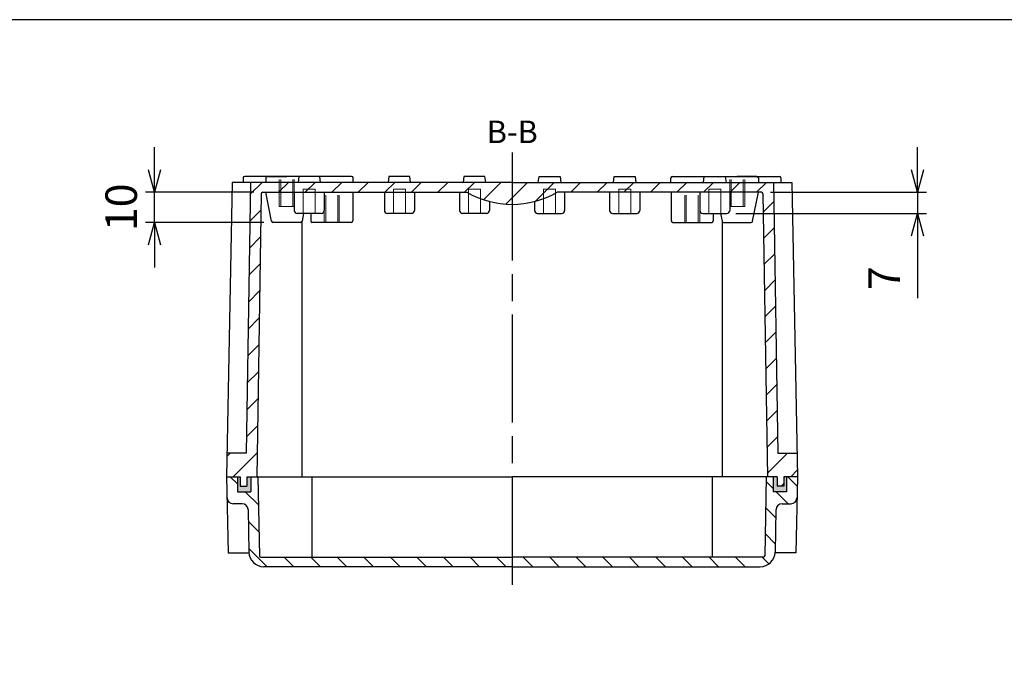
# Model space of a CAD drawing. Units: millimetres. Extents: x 0 to 2443, y 0 to 840.
# Drawn here: x 1532 to 1860, y 622 to 840 of the extents above; entities that cross this region are included whole.
import ezdxf

# ---------------------------------------------------------------- set-up
doc = ezdxf.new("R2010")
doc.units = ezdxf.units.MM
doc.header["$LTSCALE"] = 3
for name, pattern in [('AM_ISO02W050x2', [3.75, 3, -0.75]), ('AM_ISO08W050', [18, 12, -1.5, 3, -1.5]), ('CENTER', [2, 1.25, -0.25, 0.25, -0.25])]:
    doc.linetypes.add(name, pattern=pattern)
for name, color, linetype, lineweight in [('AM_10', 7, 'AM_ISO08W050', 50), ('AM_5', 3, 'Continuous', 25), ('AM_7', 4, 'AM_ISO08W050', 25), ('AM_8', 1, 'Continuous', 25), ('ｶﾞｽｹｯﾄ', 5, 'Continuous', 25), ('ﾄｯﾌﾟｶﾊﾞｰ', 7, 'Continuous', 25), ('ﾎﾞﾃﾞｨｰ', 2, 'Continuous', 25), ('ﾎﾞﾃﾞｨｰ0', 2, 'AM_ISO02W050x2', 13)]:
    doc.layers.add(name, color=color, linetype=linetype, lineweight=lineweight)
doc.styles.add('ACISOTS', font='isocp.shx', dxfattribs={"height": 1, "bigfont": 'extfont.shx'})
doc.styles.get("Standard").update_dxf_attribs({"font": 'ISOCP.SHX', "bigfont": 'EXTFONT.SHX'})
doc.dimstyles.new('AM_ISO$0', dxfattribs={"dimtxt": 3.5, "dimasz": 2.5, "dimexe": 1, "dimexo": 1, "dimgap": 1.5, "dimtad": 1, "dimdsep": 46, "dimtxsty": 'STANDARD', "dimblk": 'OPEN30', "dimcen": 0, "dimclrd": 3, "dimclre": 3, "dimclrt": 2, "dimadec": 0, "dimazin": 2, "dimtp": 0.1, "dimtm": 0.1, "dimtfac": 0.71, "dimtmove": 0, "dimatfit": 3, "dimldrblk": 'OPEN30', "dimfxl": 1, "dimlwd": -1, "dimlwe": -1, "dimarcsym": 0})
pattern_1 = [(135, (2039.591, 126.898), (-4.41942, -4.41942), [])]
pattern_2 = [(45, (1334.6926, 145.099), (-4.419417, 4.419417), [])]

# ---------------------------------------------------------------- blocks, each defined once
blk = doc.blocks.new('TK-A3')
blk.add_lwpolyline([(0, 0), (403, 0), (403, 280), (0, 280)], close=True)
blk = doc.blocks.new('_Open30')
at = {"color": 0, "linetype": 'ByBlock', "lineweight": -2}
for p, q in [((-1, 0.268), (0, 0)), ((0, 0), (-1, -0.268)), ((0, 0), (-1, 0))]:
    blk.add_line(p, q, dxfattribs=at)
blk = doc.blocks.new('*D35')
at = {"layer": 'AM_5', "color": 3}
for p, q in [((1831.24, 790.01), (1831.24, 797.51)), ((1782.24, 782.51), (1834.24, 782.51)), ((1831.24, 782.51), (1831.24, 775.51)), ((1770.74, 775.51), (1834.24, 775.51)), ((1831.24, 768.01), (1831.24, 747.31))]:
    blk.add_line(p, q, dxfattribs=at)
at = {"layer": 'Defpoints', "color": 0}
for p in [(1779.24, 782.51), (1831.24, 782.51), (1767.74, 775.51)]:
    blk.add_point(p, dxfattribs=at)
at = {"layer": 'AM_5', "color": 3, "xscale": 7.5, "yscale": 7.5, "zscale": 7.5}
for p, rotation in [((1831.24, 782.51), 270), ((1831.24, 775.51), 90)]:
    blk.add_blockref('_Open30', p, dxfattribs=dict(at, rotation=rotation))
at = {"layer": 'AM_5', "color": 2, "insert": (1821.49, 753.91), "char_height": 10.5, "attachment_point": 5, "rotation": 90}
blk.add_mtext('7', dxfattribs=at)
blk = doc.blocks.new('*D38')
at = {"layer": 'AM_5', "color": 3}
for p, q in [((1577.24, 790.01), (1577.24, 797.51)), ((1610.24, 782.51), (1574.24, 782.51)), ((1577.24, 772.51), (1577.24, 782.51)), ((1613.65, 772.51), (1574.24, 772.51)), ((1577.24, 765.01), (1577.24, 757.51))]:
    blk.add_line(p, q, dxfattribs=at)
at = {"layer": 'Defpoints', "color": 0}
for p in [(1577.24, 782.51), (1613.24, 782.51), (1616.65, 772.51)]:
    blk.add_point(p, dxfattribs=at)
at = {"layer": 'AM_5', "color": 3, "xscale": 7.5, "yscale": 7.5, "zscale": 7.5}
for p, rotation in [((1577.24, 782.51), 270), ((1577.24, 772.51), 90)]:
    blk.add_blockref('_Open30', p, dxfattribs=dict(at, rotation=rotation))
at = {"layer": 'AM_5', "color": 2, "insert": (1567.49, 777.51), "char_height": 10.5, "attachment_point": 5, "rotation": 90}
blk.add_mtext('10', dxfattribs=at)
blk = doc.blocks.new('*S62')
at = {"layer": 'AM_10', "color": 7, "linetype": 'AM_ISO08W050'}
for p, q in [((1588.74, 444.29), (1588.74, 451.79)), ((1803.74, 444.29), (1803.74, 451.79))]:
    blk.add_line(p, q, dxfattribs=at)
at = {"layer": 'AM_10', "color": 7, "linetype": 'CENTER'}
for p, q in [((1581.24, 436.79), (1596.24, 436.79)), ((1811.24, 436.79), (1796.24, 436.79))]:
    blk.add_line(p, q, dxfattribs=at)
at = {"layer": 'AM_10', "color": 1, "linetype": 'CENTER'}
blk.add_line((1596.24, 436.79), (1796.24, 436.79), dxfattribs=at)
at = {"layer": 'AM_10', "color": 7, "linetype": 'Continuous'}
blk.add_trace([(1587.75, 444.29), (1589.73, 444.29), (1588.74, 436.79)], dxfattribs=at)
at = {"layer": 'AM_10', "color": 7, "linetype": 'Continuous', "extrusion": (0, 0, -1)}
blk.add_trace([(-1804.73, 444.29), (-1802.75, 444.29), (-1803.74, 436.79)], dxfattribs=at)
at = {"layer": 'AM_10', "color": 7, "char_height": 7.5, "attachment_point": 5, "style": 'ACISOTS'}
for s, insert in [('B-B', (1696.31, 801.68)), ('B', (1588.74, 459.29)), ('B', (1803.74, 459.29))]:
    blk.add_mtext(s, dxfattribs=dict(at, insert=insert))
blk = doc.blocks.new('*S63')
at = {"layer": 'AM_10', "color": 7, "linetype": 'AM_ISO08W050'}
for p, q in [((1588.74, 444.29), (1588.74, 451.79)), ((1803.74, 444.29), (1803.74, 451.79))]:
    blk.add_line(p, q, dxfattribs=at)
at = {"layer": 'AM_10', "color": 7, "linetype": 'CENTER'}
for p, q in [((1581.24, 436.79), (1596.24, 436.79)), ((1811.24, 436.79), (1796.24, 436.79))]:
    blk.add_line(p, q, dxfattribs=at)
at = {"layer": 'AM_10', "color": 1, "linetype": 'CENTER'}
blk.add_line((1596.24, 436.79), (1796.24, 436.79), dxfattribs=at)
at = {"layer": 'AM_10', "color": 7, "linetype": 'Continuous'}
blk.add_trace([(1587.75, 444.29), (1589.73, 444.29), (1588.74, 436.79)], dxfattribs=at)
at = {"layer": 'AM_10', "color": 7, "linetype": 'Continuous', "extrusion": (0, 0, -1)}
blk.add_trace([(-1804.73, 444.29), (-1802.75, 444.29), (-1803.74, 436.79)], dxfattribs=at)
at = {"layer": 'AM_10', "color": 7, "char_height": 7.5, "attachment_point": 5, "style": 'ACISOTS'}
for s, insert in [('B-B', (1696.31, 801.68)), ('B', (1588.74, 459.29)), ('B', (1803.74, 459.29))]:
    blk.add_mtext(s, dxfattribs=dict(at, insert=insert))

msp = doc.modelspace()

# ---------------------------------------------------------------- hatches: boundary and pattern name
at = {"layer": 'AM_8'}
h = msp.add_hatch(dxfattribs=at)
h.set_pattern_fill('_U', color=256, scale=6.25, angle=45, style=0, pattern_type=0)
h.set_pattern_definition(pattern_2)
edge = h.paths.add_edge_path()
edge.add_line((1696.242, 785.81), (1696.242, 778.51))
edge.add_arc((1696.242, 808.635), 30.125, 240.13717, 270, ccw=False)
edge.add_line((1681.242, 782.51), (1613.242, 782.51))
edge.add_arc((1613.242, 782.01), 0.5, 450.00002, 539.14484)
edge.add_line((1612.742, 782.017), (1611.242, 687.81))
edge.add_line((1611.242, 687.81), (1607.942, 687.81))
edge.add_line((1607.942, 687.81), (1607.942, 684.61))
edge.add_line((1607.942, 684.61), (1605.742, 684.61))
edge.add_line((1605.742, 684.61), (1605.742, 687.81))
edge.add_line((1605.742, 687.81), (1601.242, 687.81))
edge.add_line((1601.242, 687.81), (1601.391, 695.61))
edge.add_line((1601.391, 695.61), (1607.742, 695.61))
edge.add_line((1607.742, 695.61), (1609.156, 785.81))
edge.add_line((1609.156, 785.81), (1696.242, 785.81))
h = msp.add_hatch(dxfattribs=at)
h.set_pattern_fill('_U', color=256, scale=6.25, angle=45, style=0, pattern_type=0)
h.set_pattern_definition(pattern_2)
edge = h.paths.add_edge_path()
edge.add_line((1696.242, 785.81), (1696.242, 778.51))
edge.add_arc((1696.242, 808.635), 30.125, 270, 299.86283)
edge.add_line((1711.242, 782.51), (1779.242, 782.51))
edge.add_arc((1779.242, 782.01), 0.5, 0.85516, 89.99998, ccw=False)
edge.add_line((1779.742, 782.017), (1781.242, 687.81))
edge.add_line((1781.242, 687.81), (1784.542, 687.81))
edge.add_line((1784.542, 687.81), (1784.542, 684.61))
edge.add_line((1784.542, 684.61), (1786.742, 684.61))
edge.add_line((1786.742, 684.61), (1786.742, 687.81))
edge.add_line((1786.742, 687.81), (1791.242, 687.81))
edge.add_line((1791.242, 687.81), (1791.093, 695.61))
edge.add_line((1791.093, 695.61), (1784.742, 695.61))
edge.add_line((1784.742, 695.61), (1783.329, 785.81))
edge.add_line((1783.329, 785.81), (1696.242, 785.81))
h = msp.add_hatch(dxfattribs=at)
h.set_pattern_fill('_U', color=256, scale=6.25, angle=135, style=0, pattern_type=0)
h.set_pattern_definition(pattern_1)
edge = h.paths.add_edge_path()
edge.add_line((1696.242, 661.01), (1696.242, 657.81))
edge.add_line((1696.242, 657.81), (1613.645, 657.81))
edge.add_arc((1613.645, 662.81), 5, 181.12772, 270, ccw=False)
edge.add_line((1608.646, 662.711), (1608.329, 678.81))
edge.add_line((1608.329, 678.81), (1603.38, 678.81))
edge.add_arc((1603.38, 680.81), 2, 181.12772, 270, ccw=False)
edge.add_line((1601.381, 680.77), (1601.242, 687.81))
edge.add_line((1601.242, 687.81), (1604.834, 687.81))
edge.add_line((1604.834, 687.81), (1604.834, 682.81))
edge.add_line((1604.834, 682.81), (1609.334, 682.81))
edge.add_line((1609.334, 682.81), (1609.334, 687.81))
edge.add_line((1609.334, 687.81), (1611.634, 687.81))
edge.add_line((1611.634, 687.81), (1612.125, 661.5))
edge.add_arc((1612.625, 661.51), 0.5, 181.06883, 270)
edge.add_line((1612.625, 661.01), (1696.242, 661.01))
h = msp.add_hatch(dxfattribs=at)
h.set_pattern_fill('_U', color=256, scale=6.25, angle=135, style=0, pattern_type=0)
h.set_pattern_definition(pattern_1)
edge = h.paths.add_edge_path()
edge.add_line((1696.242, 661.01), (1696.242, 657.81))
edge.add_line((1696.242, 657.81), (1778.84, 657.81))
edge.add_arc((1778.84, 662.81), 5, 270, 358.87228)
edge.add_line((1783.839, 662.711), (1784.156, 678.81))
edge.add_line((1784.156, 678.81), (1789.104, 678.81))
edge.add_arc((1789.104, 680.81), 2, 270, 358.87228)
edge.add_line((1791.104, 680.77), (1791.242, 687.81))
edge.add_line((1791.242, 687.81), (1787.65, 687.81))
edge.add_line((1787.65, 687.81), (1787.65, 682.81))
edge.add_line((1787.65, 682.81), (1783.15, 682.81))
edge.add_line((1783.15, 682.81), (1783.15, 687.81))
edge.add_line((1783.15, 687.81), (1780.85, 687.81))
edge.add_line((1780.85, 687.81), (1780.36, 661.5))
edge.add_arc((1779.86, 661.51), 0.5, 270, 358.93117, ccw=False)
edge.add_line((1779.86, 661.01), (1696.242, 661.01))
at = {"layer": 'ｶﾞｽｹｯﾄ'}
for points in [[(1604.834, 687.81), (1605.742, 687.81), (1605.742, 684.61), (1607.942, 684.61), (1607.942, 687.81), (1609.334, 687.81), (1609.334, 682.81), (1604.834, 682.81)], [(1787.65, 687.81), (1786.742, 687.81), (1786.742, 684.61), (1784.542, 684.61), (1784.542, 687.81), (1783.15, 687.81), (1783.15, 682.81), (1787.65, 682.81)]]:
    msp.add_hatch(color=256, dxfattribs=at).paths.add_polyline_path(points)

# ---------------------------------------------------------------- linework, layer by layer
at = {"layer": 'AM_7'}
msp.add_line((1696.242, 795.81), (1696.242, 649.81), dxfattribs=at)
msp.add_line((1696.242, 795.81), (1696.242, 649.81), dxfattribs=at)
at = {"layer": 'ﾄｯﾌﾟｶﾊﾞｰ'}
for p, q in [((1601.242, 687.81), (1601.742, 662.41)), ((1604.834, 687.81), (1604.834, 682.81)), ((1609.334, 687.81), (1609.334, 682.81)), ((1611.634, 687.81), (1612.125, 661.5)), ((1629.634, 687.81), (1629.634, 661.01)), ((1762.85, 687.81), (1762.85, 661.01)), ((1780.85, 687.81), (1780.36, 661.5)), ((1783.15, 687.81), (1783.15, 682.81)), ((1787.65, 687.81), (1787.65, 682.81)), ((1791.242, 687.81), (1790.742, 662.41)), ((1604.834, 682.81), (1609.334, 682.81)), ((1787.65, 682.81), (1783.15, 682.81)), ((1606.368, 678.81), (1603.38, 678.81)), ((1786.117, 678.81), (1789.104, 678.81)), ((1608.367, 676.849), (1608.646, 662.711)), ((1784.117, 676.849), (1783.839, 662.711)), ((1601.742, 662.41), (1608.661, 662.41)), ((1790.742, 662.41), (1783.824, 662.41)), ((1612.625, 661.01), (1696.242, 661.01)), ((1779.86, 661.01), (1696.242, 661.01)), ((1696.242, 657.81), (1613.645, 657.81)), ((1696.242, 657.81), (1778.84, 657.81))]:
    msp.add_line(p, q, dxfattribs=at)
for centre, radius, start, end in [((1603.38, 680.81), 2, 181.12772, 270), ((1606.368, 676.81), 2, 1.12772, 90), ((1786.117, 676.81), 2, 90, 178.87228), ((1789.104, 680.81), 2, 270, 358.87228), ((1613.645, 662.81), 5, 181.12772, 270), ((1778.84, 662.81), 5, 270, 358.87228), ((1612.625, 661.51), 0.5, 181.06883, 270), ((1779.86, 661.51), 0.5, 270, 358.93117)]:
    msp.add_arc(centre, radius, start, end, dxfattribs=at)
at = {"layer": 'ﾎﾞﾃﾞｨｰ'}
for p, q in [((1606.742, 787.31), (1606.742, 785.81)), ((1627.742, 787.81), (1607.242, 787.81)), ((1614.242, 787.31), (1614.242, 785.81)), ((1614.742, 787.81), (1621.242, 787.81)), ((1627.742, 787.81), (1621.242, 787.81)), ((1625.241, 787.81), (1624.991, 785.81)), ((1632.241, 787.81), (1625.241, 787.81)), ((1632.242, 787.81), (1625.242, 787.81)), ((1642.842, 787.81), (1629.642, 787.81)), ((1632.491, 785.81), (1632.241, 787.81)), ((1643.342, 785.81), (1643.342, 787.31)), ((1655.242, 787.81), (1654.992, 785.81)), ((1662.242, 787.81), (1655.242, 787.81)), ((1662.492, 785.81), (1662.242, 787.81)), ((1680.242, 787.81), (1679.992, 785.81)), ((1687.242, 787.81), (1680.242, 787.81)), ((1687.492, 785.81), (1687.242, 787.81)), ((1704.992, 785.81), (1705.242, 787.81)), ((1705.242, 787.81), (1712.242, 787.81)), ((1712.242, 787.81), (1712.492, 785.81)), ((1729.992, 785.81), (1730.242, 787.81)), ((1730.242, 787.81), (1737.242, 787.81)), ((1737.242, 787.81), (1737.492, 785.81)), ((1749.142, 785.81), (1749.142, 787.31)), ((1749.642, 787.81), (1762.842, 787.81)), ((1759.993, 785.81), (1760.243, 787.81)), ((1760.242, 787.81), (1767.242, 787.81)), ((1760.243, 787.81), (1767.243, 787.81)), ((1764.742, 787.81), (1785.242, 787.81)), ((1764.742, 787.81), (1771.242, 787.81)), ((1767.243, 787.81), (1767.493, 785.81)), ((1777.742, 787.81), (1771.242, 787.81)), ((1778.242, 787.31), (1778.242, 785.81)), ((1785.742, 787.31), (1785.742, 785.81)), ((1603.115, 785.81), (1601.242, 687.81)), ((1696.242, 785.81), (1603.115, 785.81)), ((1609.156, 785.81), (1607.742, 695.61)), ((1696.242, 785.81), (1789.37, 785.81)), ((1783.329, 785.81), (1784.742, 695.61)), ((1789.37, 785.81), (1791.242, 687.81)), ((1612.742, 782.017), (1611.242, 687.81)), ((1613.242, 782.51), (1681.242, 782.51)), ((1616.162, 772.911), (1614.242, 782.51)), ((1623.741, 782.51), (1623.741, 776.51)), ((1633.741, 782.51), (1633.741, 776.51)), ((1643.242, 782.51), (1643.242, 773.01)), ((1653.742, 782.51), (1653.742, 776.51)), ((1663.742, 782.51), (1663.742, 776.51)), ((1678.742, 782.51), (1678.742, 776.51)), ((1678.742, 782.51), (1678.742, 776.51)), ((1779.242, 782.51), (1711.242, 782.51)), ((1713.742, 782.51), (1713.742, 776.51)), ((1713.742, 782.51), (1713.742, 776.51)), ((1728.742, 782.51), (1728.742, 776.51)), ((1738.742, 782.51), (1738.742, 776.51)), ((1749.242, 782.51), (1749.242, 773.01)), ((1758.743, 782.51), (1758.743, 776.51)), ((1768.743, 782.51), (1768.743, 776.51)), ((1776.323, 772.911), (1778.242, 782.51)), ((1779.742, 782.017), (1781.242, 687.81)), ((1688.742, 779.458), (1688.742, 776.51)), ((1688.742, 779.458), (1688.742, 776.51)), ((1703.742, 779.458), (1703.742, 776.51)), ((1703.742, 779.458), (1703.742, 776.51)), ((1632.741, 775.51), (1624.741, 775.51)), ((1626.842, 775.51), (1626.323, 772.911)), ((1629.242, 775.51), (1629.242, 773.01)), ((1662.742, 775.51), (1654.742, 775.51)), ((1687.742, 775.51), (1679.742, 775.51)), ((1687.742, 775.51), (1679.742, 775.51)), ((1704.742, 775.51), (1712.742, 775.51)), ((1704.742, 775.51), (1712.742, 775.51)), ((1729.742, 775.51), (1737.742, 775.51)), ((1759.743, 775.51), (1767.743, 775.51)), ((1763.242, 775.51), (1763.242, 773.01)), ((1765.642, 775.51), (1766.162, 772.911)), ((1625.832, 772.51), (1616.652, 772.51)), ((1626.242, 772.723), (1626.242, 687.81)), ((1642.742, 772.51), (1629.742, 772.51)), ((1749.742, 772.51), (1762.742, 772.51)), ((1766.242, 772.723), (1766.242, 687.81)), ((1766.652, 772.51), (1775.832, 772.51)), ((1607.742, 695.61), (1601.391, 695.61)), ((1784.742, 695.61), (1791.093, 695.61)), ((1601.242, 687.81), (1605.742, 687.81)), ((1605.742, 687.81), (1605.742, 684.61)), ((1607.942, 687.81), (1696.242, 687.81)), ((1607.942, 687.81), (1607.942, 684.61)), ((1784.542, 687.81), (1696.242, 687.81)), ((1784.542, 687.81), (1784.542, 684.61)), ((1791.242, 687.81), (1786.742, 687.81)), ((1786.742, 687.81), (1786.742, 684.61)), ((1605.742, 684.61), (1607.942, 684.61)), ((1786.742, 684.61), (1784.542, 684.61))]:
    msp.add_line(p, q, dxfattribs=at)
for centre, radius, start, end in [((1607.242, 787.31), 0.5, 90, 180), ((1607.242, 787.31), 0.5, 90, 180), ((1614.742, 787.31), 0.5, 90, 180), ((1642.842, 787.31), 0.5, 0, 90), ((1749.642, 787.31), 0.5, 90, 180), ((1777.742, 787.31), 0.5, 0, 90), ((1785.242, 787.31), 0.5, 0, 90), ((1785.242, 787.31), 0.5, 0, 90), ((1613.242, 782.01), 0.5, 90, 179.10207), ((1696.242, 808.635), 30.125, 240.13717, 270), ((1696.242, 808.635), 30.125, 270, 299.86283), ((1779.242, 782.01), 0.5, 0.89793, 90), ((1624.741, 776.51), 1, 180, 270), ((1632.741, 776.51), 1, 270, 0), ((1654.742, 776.51), 1, 180, 270), ((1662.742, 776.51), 1, 270, 0), ((1679.742, 776.51), 1, 180, 270), ((1679.742, 776.51), 1, 180, 270), ((1687.742, 776.51), 1, 270, 0), ((1687.742, 776.51), 1, 270, 0), ((1704.742, 776.51), 1, 180, 270), ((1704.742, 776.51), 1, 180, 270), ((1712.742, 776.51), 1, 270, 0), ((1712.742, 776.51), 1, 270, 0), ((1729.742, 776.51), 1, 180, 270), ((1737.742, 776.51), 1, 270, 0), ((1759.743, 776.51), 1, 180, 270), ((1767.743, 776.51), 1, 270, 0), ((1616.652, 773.01), 0.5, 191.30993, 270), ((1625.832, 773.01), 0.5, 270, 348.69007), ((1629.742, 773.01), 0.5, 180, 270), ((1642.742, 773.01), 0.5, 270, 0), ((1749.742, 773.01), 0.5, 180, 270), ((1762.742, 773.01), 0.5, 270, 0), ((1766.652, 773.01), 0.5, 191.30993, 270), ((1775.832, 773.01), 0.5, 270, 348.69007)]:
    msp.add_arc(centre, radius, start, end, dxfattribs=at)
at = {"layer": 'ﾎﾞﾃﾞｨｰ0'}
for p, q in [((1618.742, 777.81), (1618.742, 787.81)), ((1619.242, 777.81), (1619.242, 787.81)), ((1623.242, 777.81), (1623.242, 787.81)), ((1623.742, 777.81), (1623.742, 787.81)), ((1768.742, 777.81), (1768.742, 787.81)), ((1769.242, 777.81), (1769.242, 787.81)), ((1773.242, 777.81), (1773.242, 787.81)), ((1773.742, 777.81), (1773.742, 787.81)), ((1626.741, 783.51), (1630.741, 783.51)), ((1626.741, 783.51), (1626.741, 775.51)), ((1630.741, 783.51), (1630.741, 775.51)), ((1656.742, 783.51), (1660.742, 783.51)), ((1656.742, 783.51), (1656.742, 775.51)), ((1660.742, 783.51), (1660.742, 775.51)), ((1681.742, 783.51), (1685.742, 783.51)), ((1681.742, 783.51), (1681.742, 775.51)), ((1685.742, 783.51), (1685.742, 775.51)), ((1710.742, 783.51), (1706.742, 783.51)), ((1706.742, 783.51), (1706.742, 775.51)), ((1710.742, 783.51), (1710.742, 775.51)), ((1735.742, 783.51), (1731.742, 783.51)), ((1731.742, 783.51), (1731.742, 775.51)), ((1735.742, 783.51), (1735.742, 775.51)), ((1765.743, 783.51), (1761.743, 783.51)), ((1761.743, 783.51), (1761.743, 775.51)), ((1765.743, 783.51), (1765.743, 775.51)), ((1633.742, 782.51), (1638.742, 782.51)), ((1633.742, 772.51), (1633.742, 782.51)), ((1634.242, 772.51), (1634.242, 782.51)), ((1638.242, 772.51), (1638.242, 782.51)), ((1638.742, 772.51), (1638.742, 782.51)), ((1758.742, 782.51), (1753.742, 782.51)), ((1753.742, 772.51), (1753.742, 782.51)), ((1754.242, 772.51), (1754.242, 782.51)), ((1758.242, 772.51), (1758.242, 782.51)), ((1758.742, 772.51), (1758.742, 782.51)), ((1623.742, 777.81), (1618.742, 777.81)), ((1768.742, 777.81), (1773.742, 777.81))]:
    msp.add_line(p, q, dxfattribs=at)

# ---------------------------------------------------------------- block references
at = {"lineweight": 0, "xscale": 3, "yscale": 3, "zscale": 3}
msp.add_blockref('TK-A3', (1234, 0), dxfattribs=at)
at = {"layer": 'AM_10'}
for name in ['*S62', '*S63']:
    msp.add_blockref(name, (0, 0), dxfattribs=at)

# ---------------------------------------------------------------- dimensions: what is measured, and where the dimension line sits
at = {"layer": 'AM_5'}
for base, p1, p2, picture, middle in [((1577.242, 782.51), (1616.652, 772.51), (1613.242, 782.51), '*D38', (1577.242, 777.51)), ((1831.242, 782.51), (1767.743, 775.51), (1779.242, 782.51), '*D35', (1831.242, 753.91))]:
    dim = msp.add_linear_dim(base=base, p1=p1, p2=p2, angle=90, dimstyle='AM_ISO$0', override={"dimscale": 3}, dxfattribs=at)
    dim.commit()
    dim.dimension.update_dxf_attribs({"geometry": picture, "text_midpoint": middle, "dimtype": 160})

doc.saveas('drawing.dxf')
